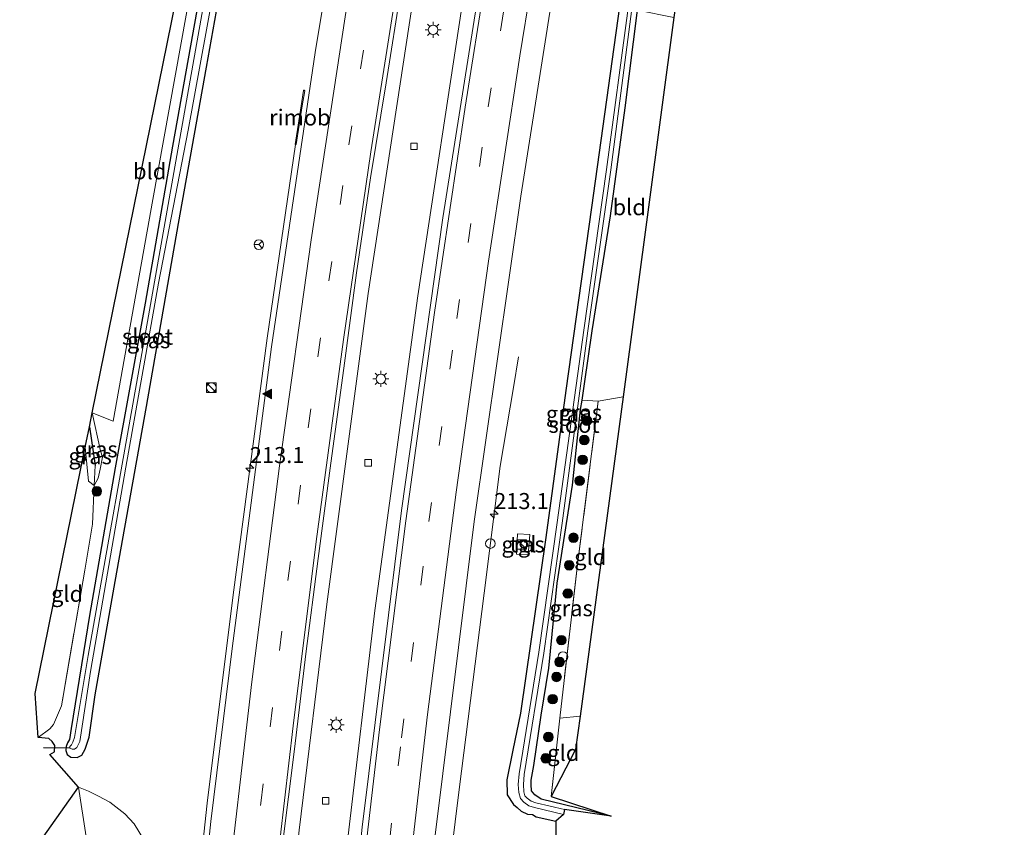
# Model space of a CAD drawing. Units: metres. Extents: x 196858 to 197686, y 475000 to 481250.
# Drawn here: x 196917 to 197071, y 475590 to 475716 of the extents above; entities that cross this region are included whole.
import ezdxf
from ezdxf.enums import TextEntityAlignment as Align

# ---------------------------------------------------------------- set-up
doc = ezdxf.new("R2010")
doc.units = ezdxf.units.M
doc.linetypes.add('IE-TERREINAFSCHEIDING', pattern=[10, 8, -2])
doc.linetypes.add('VW-3-9_STREEP', pattern=[12, 3, -9])
doc.layers.get('0').update_dxf_attribs({"lineweight": 25})
for name, color, linetype, lineweight in [('B-ME-AL-OVERIG-S-B1', 7, 'Continuous', 18), ('B-ME-AM-KILOMETR-S-B1', 7, 'Continuous', 18), ('B-ME-BV-GELEIDECONSTRAUCTIE_GELEIDERAIL_OVERSTAPCONSTRUCTIE-S-B1', 213, 'BV-ANTIVERBLINDINGSSCHERM', 18), ('B-ME-BV-GELEIDECONSTRUCTIE-GELEIDERAIL-L-B1', 213, 'BV-GELEIDERAIL', 18), ('B-ME-BV-GELEIDECONSTRUCTIE-RIMOB-GV-B6', 213, 'BV-A1', 18), ('B-ME-GR-BOMENSTRUIKEN-GV-B6', 93, 'Continuous', 18), ('B-ME-GR-BOOM-S-B1', 93, 'Continuous', 18), ('B-ME-GW-INSTEEKWATERGANG-L-B1', 10, 'Continuous', 25), ('B-ME-GW-TEENLIJN-L-B1', 93, 'Continuous', 18), ('B-ME-GW-WATERGANG-GREPPEL-L-B1', 10, 'Continuous', 25), ('B-ME-IE-GRASLAND-GV-B6', 93, 'Continuous', 18), ('B-ME-IE-GRONDWERKLIJN-GROND_INGERICHT-GV-B6', 253, 'Continuous', 18), ('B-ME-IE-HULPGEOMETRIE-L-B1', 53, 'Continuous', 18), ('B-ME-IE-INRICHTINGSELEMENT-S-B1', 253, 'Continuous', 18), ('B-ME-IE-MEUBILAIR_WEGMEUBILAIR-LICHTMAST-S-B1', 8, 'Continuous', 18), ('B-ME-IE-TERREINAFSCHEIDING-RASTERHEKWERK-L-B1', 8, 'IE-TERREINAFSCHEIDING', 18), ('B-ME-KG-KADASTRAAL-OPNAMEDTMGRENS-L-B1', 10, 'Continuous', 25), ('B-ME-KW-DUIKER-L-B1', 10, 'Continuous', 25), ('B-ME-OG-WATER-GV-B6', 153, 'Continuous', 18), ('B-ME-VH-VERH_SOORT-BITUMEN-GV-B6', 8, 'IE-TERREINAFSCHEIDING-NATUURLIJK-HOUTWAL', 18), ('B-ME-VH-VERH_SOORT-TEGELS-GV-B6', 8, 'Continuous', 18), ('B-ME-VV-KOLK-S-B1', 8, 'Continuous', 18), ('B-ME-VW-MARKERING-39STREEP-015-L-B1', 255, 'VW-3-9_STREEP', 18), ('B-ME-VW-MARKERING-STREEP-015-L-B1', 7, 'Continuous', 18), ('B-ME-VW-MARKERING-VLAKMARK-S-B1', 7, 'Continuous', 18), ('B-ME-VW-MEUBILAIR_WEGMEUBILAIR-RONA-S-B1', 8, 'Continuous', 18)]:
    doc.layers.add(name, color=color, linetype=linetype, lineweight=lineweight)
doc.styles.add('NLCS-ISO', font='NLCS-ISO.TTF')
doc.linetypes.add('BV-A1', pattern='A,0.5,[19,NLCS.SHX,S=1,R=0,X=0.5,Y=0],-1,[19,NLCS.SHX,S=1,R=0,X=0.5,Y=0],-1,0.5', length=3)
doc.linetypes.add('BV-ANTIVERBLINDINGSSCHERM', pattern='A,2,-1,[22,NLCS.SHX,S=1,R=0,X=0,Y=0],-1', length=4)
doc.linetypes.add('BV-GELEIDERAIL', pattern='A,10,-3,[108,NLCS.SHX,S=1,R=0,X=0,Y=0],-3', length=16)
doc.linetypes.add('IE-TERREINAFSCHEIDING-NATUURLIJK-HOUTWAL', pattern='A,7,-1.5,[67,NLCS.SHX,S=0.75,R=45,X=0,Y=0],-1.5,7,-1.5,[70,NLCS.SHX,S=0.75,R=0,X=0,Y=0],-1.5', length=20)

# ---------------------------------------------------------------- blocks, each defined once
blk = doc.blocks.new('kast')
blk.add_line((-0.75, -0.75), (0.75, 0.75))
blk.add_lwpolyline([(-0.75, 0.75), (0.75, 0.75), (0.75, -0.75), (-0.75, -0.75)], close=True)
blk = doc.blocks.new('dtb')
blk.add_circle((0, 0), 0.75)
blk = doc.blocks.new('wegwijzer')
for q in [(-0.53, -0.53), (0, 0.75), (0.53, -0.53)]:
    blk.add_line((0, 0), q)
blk.add_circle((0, 0), 0.75)
blk = doc.blocks.new('boom')
blk.add_hatch(color=256).paths.add_polyline_path([(-0.75, 0, 1), (0.75, 0, 1)])
blk.add_circle((0, 0), 0.75)
blk = doc.blocks.new('hecto')
for p, q in [((0, 0.625), (-0.625, 0)), ((0, -0.625), (0, 0.625)), ((-0.625, 0), (0.625, 0)), ((0.625, 0), (0, -0.625))]:
    blk.add_line(p, q)
blk = doc.blocks.new('kolk')
blk.add_lwpolyline([(-0.5, -0.5), (0.5, -0.5), (0.5, 0.5), (-0.5, 0.5)], close=True)
blk = doc.blocks.new('verfsymbol')
for color in [252, 253]:
    blk.add_hatch(color=color).paths.add_polyline_path([(0.75, -0.625), (0, 0.75), (-0.75, -0.625)])
blk.add_lwpolyline([(0.75, -0.625), (0, 0.75), (-0.75, -0.625)], close=True)
blk = doc.blocks.new('lantaarnpaal')
for p, q in [((-0.75, 0), (-1.25, 0)), ((-0.88, 0.88), (-0.53, 0.53)), ((0, 0.75), (0, 1.25)), ((0.53, 0.53), (0.88, 0.88)), ((0.75, 0), (1.25, 0)), ((-0.53, -0.53), (-0.88, -0.88)), ((0, -0.75), (0, -1.25)), ((0.53, -0.53), (0.88, -0.88))]:
    blk.add_line(p, q)
blk.add_circle((0, 0), 0.75)

msp = doc.modelspace()

# ---------------------------------------------------------------- linework, layer by layer
at = {"layer": 'B-ME-BV-GELEIDECONSTRUCTIE-GELEIDERAIL-L-B1'}
for points in [[(196979.139, 475724.364, 5.661), (196978.723, 475721.922, 5.661), (196971.302, 475673.127, 5.686), (196964.825, 475624.645, 5.713), (196960.505, 475589.376, 5.728), (196955.516, 475543.537, 5.749), (196951.243, 475497.15, 5.684), (196947.67, 475450.711, 5.654), (196944.766, 475401.826, 5.672), (196942.57, 475353.612, 5.692), (196942.191, 475339.9, 5.692)], [(196986.728, 475722.808, 5.736), (196986.291, 475720.252, 5.737), (196979.044, 475672.774, 5.758), (196972.343, 475623.64, 5.687), (196968.001, 475587.255, 5.717), (196963.096, 475541.696, 5.69), (196958.982, 475495.686, 5.771), (196955.461, 475450.211, 5.776), (196952.552, 475401.337, 5.773), (196950.295, 475352.029, 5.731), (196949.957, 475339.025, 5.751)], [(196937.986, 475527.2206, 5.7367), (196940.002, 475539.977, 5.797), (196941.5056, 475550.0659, 6.1261), (196946.146, 475593.5913, 6.1041), (196950.2233, 475626.094, 6.1376), (196955.5177, 475666.1405, 6.1745), (196959.9682, 475696.3684, 6.1686)], [(196971.0857, 475462.2825, 5.5618), (196975.5719, 475508.9794, 5.5515), (196978.1256, 475537.3775, 5.6077), (196980.6736, 475556.2506, 5.5146), (196983.0363, 475575.9782, 5.4732), (196985.5104, 475595.7578, 5.4427), (196989.4042, 475626.3435, 5.4662), (196991.925, 475646.1644, 5.398), (196993.9752, 475658.4795, 4.9639), (196994.757, 475663.2235, 4.9918)]]:
    msp.add_polyline3d(points, dxfattribs=at)
at = {"layer": 'B-ME-BV-GELEIDECONSTRUCTIE-RIMOB-GV-B6'}
msp.add_polyline3d([(196959.9682, 475696.3684, 6.1686), (196959.8921, 475696.3788, 6.1735), (196960.9301, 475703.0789, 5.8598), (196961.2148, 475704.7803, 6.067), (196961.2598, 475704.8455, 6.0648), (196961.3123, 475704.8442, 6.0635), (196961.3759, 475704.8156, 6.0628), (196961.3971, 475704.7442, 6.0616), (196961.0145, 475702.429, 5.8188), (196960.0539, 475696.3567, 6.163), (196959.9682, 475696.3684, 6.1686)], dxfattribs=at)
at = {"layer": 'B-ME-GR-BOMENSTRUIKEN-GV-B6'}
msp.add_polyline3d([(196928.348, 475581.279, 11.023), (196925.486, 475582.295, 11.041), (196920.452, 475582.723, 10.957), (196916.896, 475583.156, 10.912), (196926.088, 475596.082, 4.84), (196928.348, 475581.279, 11.023)], dxfattribs=at)
at = {"layer": 'B-ME-GW-INSTEEKWATERGANG-L-B1'}
for points in [[(196946.971, 475730.958, 4.081), (196940.762, 475696.094, 4.099), (196936.472, 475671.62, 4.129), (196931.802, 475645.907, 4.255), (196927.773, 475622.905, 4.282), (196924.911, 475605.246, 4.312), (196924.663, 475603.52, 4.312), (196924.364, 475602.992, 4.312), (196924.159, 475602.446, 4.312), (196924.097, 475601.823, 4.393), (196924.329, 475601.188, 4.486), (196924.873, 475600.789, 4.558), (196925.86, 475600.715, 4.651), (196926.612, 475601.086, 4.729), (196927.097, 475602.05, 4.657), (196927.738, 475603.884, 4.615), (196928.692, 475610.488, 4.564), (196931.812, 475628.17, 4.597), (196936.67, 475655.507, 4.558), (196941.668, 475684.064, 4.54), (196946.046, 475708.449, 4.492), (196949.947, 475730.347, 4.42)], [(197010.534, 475717.928, 4.36), (197006.16, 475686.556, 4.36), (197002.161, 475658.018, 4.414), (196999.026, 475635.041, 4.45), (196995.056, 475607.663, 4.627), (196993.898, 475601.87, 4.549), (196992.941, 475597.228, 4.474), (196993.022, 475594.925, 4.474), (196994.012, 475593.394, 4.474), (196994.548, 475592.926, 4.474), (196995.174, 475592.339, 4.474), (196996.192, 475591.898, 4.474), (196996.954, 475591.809, 4.474), (196997.541, 475591.465, 4.474), (197000.572, 475590.789, 4.474)], [(197009.241, 475591.578, 4.099), (196998.303, 475594.199, 4.126), (196997.307, 475594.925, 4.126), (196996.815, 475595.522, 4.126), (196996.72, 475596.537, 4.126), (196996.771, 475597.191, 4.126), (196997.138, 475599.481, 4.18), (196998.314, 475607.326, 4.156), (196999.482, 475614.691, 4.132), (197000.816, 475627.946, 4.129), (197003.196, 475643.247, 4.084), (197004.425, 475655.009, 4.063), (197004.686, 475656.464, 4.015), (197005.097, 475659.034, 3.877), (197006.246, 475667.313, 3.967), (197009.12, 475685.232, 4.048), (197011.427, 475702.082, 4.156), (197013.322, 475717.356, 4.087)]]:
    msp.add_polyline3d(points, dxfattribs=at)
at = {"layer": 'B-ME-GW-TEENLIJN-L-B1'}
msp.add_polyline3d([(196937.749, 475580.382, 5.131), (196937.931, 475582.692, 5.131), (196937.424, 475585.62, 5.131), (196936.214, 475587.966, 5.131), (196934.784, 475590.361, 5.131), (196933.333, 475591.943, 5.131), (196930.987, 475593.782, 5.131), (196929.22, 475594.703, 5.113), (196927.642, 475595.498, 4.969), (196926.088, 475596.082, 4.84)], dxfattribs=at)
at = {"layer": 'B-ME-GW-WATERGANG-GREPPEL-L-B1'}
msp.add_line((196927.785, 475652.347, 3.853), (196928.657, 475646.274, 3.805), dxfattribs=at)
at = {"layer": 'B-ME-IE-GRASLAND-GV-B6'}
for points in [[(196936.214, 475587.966, 5.131), (196934.784, 475590.361, 5.131), (196933.333, 475591.943, 5.131), (196930.987, 475593.782, 5.131), (196929.22, 475594.703, 5.113), (196927.642, 475595.498, 4.969), (196926.088, 475596.082, 4.84), (196921.612, 475601.197, 4.516), (196922.306, 475601.586, 4.468), (196922.363, 475602.577, 4.459), (196921.946, 475603.219, 4.459), (196921.435, 475603.697, 4.411), (196919.764, 475603.839, 4.336), (196921.578, 475605.214, 4.408), (196922.15, 475605.893, 4.426), (196923.434, 475608.804, 4.45), (196927.049, 475629.935, 4.309), (196928.277, 475637.111, 4.321), (196928.543, 475643.145, 4.327), (196929.169, 475644.31, 4.291), (196929.44, 475645.704, 4.285), (196929.834, 475647.59, 4.318), (196929.515, 475648.597, 4.324), (196928.22, 475654.49, 4.306), (196931.497, 475653.226, 4.213), (196937.663, 475687.779, 4.12), (196945.515, 475731.256, 4.099)], [(196946.971, 475730.958, 4.081), (196940.762, 475696.094, 4.099), (196936.472, 475671.62, 4.129), (196931.802, 475645.907, 4.255), (196927.773, 475622.905, 4.282), (196924.911, 475605.246, 4.312), (196924.663, 475603.52, 4.312), (196924.364, 475602.992, 4.312), (196924.159, 475602.446, 4.312), (196924.097, 475601.823, 4.393), (196924.329, 475601.188, 4.486), (196924.873, 475600.789, 4.558), (196925.86, 475600.715, 4.651), (196926.612, 475601.086, 4.729), (196927.097, 475602.05, 4.657), (196927.738, 475603.884, 4.615), (196928.692, 475610.488, 4.564), (196931.812, 475628.17, 4.597), (196936.67, 475655.507, 4.558), (196941.668, 475684.064, 4.54), (196946.046, 475708.449, 4.492), (196949.947, 475730.347, 4.42)], [(196949.947, 475730.347, 4.42), (196946.046, 475708.449, 4.492), (196941.668, 475684.064, 4.54), (196936.67, 475655.507, 4.558), (196931.812, 475628.17, 4.597), (196928.692, 475610.488, 4.564), (196927.738, 475603.884, 4.615), (196927.097, 475602.05, 4.657), (196926.612, 475601.086, 4.729), (196925.86, 475600.715, 4.651), (196924.873, 475600.789, 4.558), (196924.329, 475601.188, 4.486), (196924.097, 475601.823, 4.393), (196924.159, 475602.446, 4.312), (196924.364, 475602.992, 4.312), (196924.663, 475603.52, 4.312), (196924.911, 475605.246, 4.312), (196927.773, 475622.905, 4.282), (196931.802, 475645.907, 4.255), (196936.472, 475671.62, 4.129), (196940.762, 475696.094, 4.099), (196946.971, 475730.958, 4.081)], [(196947.85, 475730.75, 3.694), (196943.103, 475704.052, 3.649), (196935.969, 475663.752, 3.652), (196927.568, 475616.628, 3.652), (196925.428, 475603.861, 3.652), (196925.206, 475603.125, 3.652), (196924.979, 475602.692, 3.652), (196924.717, 475602.456, 3.652), (196924.7, 475602.308, 3.652), (196924.726, 475602.17, 3.652), (196925.073, 475602.045, 3.652), (196925.448, 475602.041, 3.652), (196925.806, 475602.286, 3.652), (196926.263, 475603.217, 3.652), (196927.947, 475614.123, 3.652), (196933.484, 475646.015, 3.652), (196938.567, 475674.728, 3.652), (196943.214, 475698.621, 3.61), (196949.014, 475730.539, 3.61)], [(196965.755, 475727.107, 5.485), (196963.044, 475710.739, 5.49), (196956.214, 475664.784, 5.452), (196950.047, 475617.736, 5.412), (196946.713, 475590.716, 5.413), (196941.778, 475544.132, 5.419)], [(196957.94, 475587.13, 5.299), (196959.785, 475602.016, 5.3), (196961.581, 475616.91, 5.302), (196963.508, 475631.797, 5.295), (196965.496, 475646.665, 5.274), (196967.484, 475661.482, 5.271), (196969.478, 475676.356, 5.285), (196971.666, 475691.178, 5.248), (196974.095, 475705.981, 5.225), (196976.441, 475720.812, 5.219), (196977.0767, 475724.7868, 5.2147), (196988.862, 475722.371, 5.236), (196982.976, 475684.942, 5.214), (196976.493, 475639.246, 5.18), (196970.365, 475589.872, 5.208), (196965.046, 475540.073, 5.259)], [(196981.707, 475588.216, 4.977), (196987.857, 475637.557, 4.955), (196995.108, 475688.299, 4.938), (197000.138, 475720.059, 4.934), (197010.534, 475717.928, 4.36)], [(197000.572, 475590.789, 4.474), (196997.541, 475591.465, 4.474), (196996.954, 475591.809, 4.474), (196996.192, 475591.898, 4.474), (196995.174, 475592.339, 4.474), (196994.548, 475592.926, 4.474), (196994.012, 475593.394, 4.474), (196993.022, 475594.925, 4.474), (196992.941, 475597.228, 4.474), (196993.898, 475601.87, 4.549), (196995.056, 475607.663, 4.627), (196999.026, 475635.041, 4.45), (197002.161, 475658.018, 4.414), (197006.16, 475686.556, 4.36), (197010.534, 475717.928, 4.36)], [(197010.534, 475717.928, 4.36), (197006.16, 475686.556, 4.36), (197002.161, 475658.018, 4.414), (196999.026, 475635.041, 4.45), (196995.056, 475607.663, 4.627), (196993.898, 475601.87, 4.549), (196992.941, 475597.228, 4.474), (196993.022, 475594.925, 4.474), (196994.012, 475593.394, 4.474), (196994.548, 475592.926, 4.474), (196995.174, 475592.339, 4.474), (196996.192, 475591.898, 4.474), (196996.954, 475591.809, 4.474), (196997.541, 475591.465, 4.474), (197000.572, 475590.789, 4.474), (197000.594, 475584.188, 4.621)], [(197011.908, 475717.646, 3.517), (197008.516, 475692.493, 3.517), (197004.943, 475667.407, 3.595), (197000.804, 475637.412, 3.595), (196997.962, 475617.147, 3.595), (196994.859, 475598.163, 3.637), (196994.74, 475596.504, 3.637), (196994.826, 475595.26, 3.637), (196995.054, 475594.316, 3.637), (196995.601, 475593.777, 3.637), (196996.388, 475593.203, 3.637), (196997.24, 475592.913, 3.637), (197001.769, 475591.834, 3.637), (197000.572, 475590.789, 4.474)], [(197009.241, 475591.578, 4.099), (197001.935, 475592.606, 3.636), (196997.459, 475593.673, 3.636), (196996.756, 475593.912, 3.636), (196996.114, 475594.381, 3.636), (196995.769, 475594.721, 3.636), (196995.609, 475595.381, 3.636), (196995.532, 475596.503, 3.636), (196995.644, 475598.071, 3.636), (196998.743, 475617.028, 3.594), (197001.586, 475637.303, 3.594), (197005.593, 475667.316, 3.592), (197009.2, 475692.402, 3.514), (197012.439, 475717.537, 3.517)], [(197013.322, 475717.356, 4.087), (197011.427, 475702.082, 4.156), (197009.12, 475685.232, 4.048), (197006.246, 475667.313, 3.967), (197005.097, 475659.034, 3.877), (197004.686, 475656.464, 4.015), (197004.425, 475655.009, 4.063), (197003.196, 475643.247, 4.084), (197000.816, 475627.946, 4.129), (196999.482, 475614.691, 4.132), (196998.314, 475607.326, 4.156), (196997.138, 475599.481, 4.18), (196996.771, 475597.191, 4.126), (196996.72, 475596.537, 4.126), (196996.815, 475595.522, 4.126), (196997.307, 475594.925, 4.126), (196998.303, 475594.199, 4.126), (197009.241, 475591.578, 4.099)], [(197009.241, 475591.578, 4.099), (196998.303, 475594.199, 4.126), (196997.307, 475594.925, 4.126), (196996.815, 475595.522, 4.126), (196996.72, 475596.537, 4.126), (196996.771, 475597.191, 4.126), (196997.138, 475599.481, 4.18), (196998.314, 475607.326, 4.156), (196999.482, 475614.691, 4.132), (197000.816, 475627.946, 4.129), (197003.196, 475643.247, 4.084), (197004.425, 475655.009, 4.063), (197004.686, 475656.464, 4.015), (197007.221, 475656.303, 4.081), (197004.025, 475631.256, 4.078), (197001.204, 475606.866, 4.216), (196999.862, 475594.658, 4.084), (197009.241, 475591.578, 4.099)], [(196927.785, 475652.347, 3.853), (196928.22, 475654.49, 4.306), (196929.515, 475648.597, 4.324), (196929.834, 475647.59, 4.318), (196929.44, 475645.704, 4.285), (196929.169, 475644.31, 4.291), (196928.543, 475643.145, 4.327), (196928.657, 475646.274, 3.805), (196927.785, 475652.347, 3.853)], [(196927.131, 475649.129, 4.405), (196927.785, 475652.347, 3.853), (196928.657, 475646.274, 3.805), (196928.543, 475643.145, 4.327), (196927.634, 475643.867, 4.357), (196927.131, 475649.129, 4.405)], [(196996.521, 475635.536, 4.514), (196994.633, 475635.633, 4.5), (196994.446, 475632.456, 4.566), (196996.297, 475632.325, 4.533), (196996.521, 475635.536, 4.514)], [(196928.348, 475581.279, 11.023), (196926.088, 475596.082, 4.84), (196927.642, 475595.498, 4.969), (196929.22, 475594.703, 5.113), (196930.987, 475593.782, 5.131), (196933.333, 475591.943, 5.131), (196934.784, 475590.361, 5.131), (196936.214, 475587.966, 5.131), (196937.424, 475585.62, 5.131), (196937.931, 475582.692, 5.131), (196937.749, 475580.382, 5.131), (196928.348, 475581.279, 11.023)]]:
    msp.add_polyline3d(points, dxfattribs=at)
at = {"layer": 'B-ME-IE-GRONDWERKLIJN-GROND_INGERICHT-GV-B6'}
for points in [[(196928.22, 475654.49, 4.306), (196943.885, 475731.59, 4.063), (196945.515, 475731.256, 4.099), (196937.663, 475687.779, 4.12), (196931.497, 475653.226, 4.213), (196928.22, 475654.49, 4.306)], [(197019.041, 475716.184, 4.279), (197011.082, 475657.003, 4.234), (197007.221, 475656.303, 4.081), (197004.686, 475656.464, 4.015), (197005.097, 475659.034, 3.877), (197006.246, 475667.313, 3.967), (197009.12, 475685.232, 4.048), (197011.427, 475702.082, 4.156), (197013.322, 475717.356, 4.087), (197019.041, 475716.184, 4.279)], [(197011.082, 475657.003, 4.234), (197004.38, 475607.169, 4.21), (197001.204, 475606.866, 4.216), (197004.025, 475631.256, 4.078), (197007.221, 475656.303, 4.081), (197011.082, 475657.003, 4.234)], [(196919.764, 475603.839, 4.336), (196919.331, 475610.737, 4.117), (196927.131, 475649.129, 4.405), (196927.634, 475643.867, 4.357), (196928.543, 475643.145, 4.327), (196928.277, 475637.111, 4.321), (196927.049, 475629.935, 4.309), (196923.434, 475608.804, 4.45), (196922.15, 475605.893, 4.426), (196921.578, 475605.214, 4.408), (196919.764, 475603.839, 4.336)], [(197004.38, 475607.169, 4.21), (197003.682, 475601.976, 4.249), (196999.862, 475594.658, 4.084), (197001.204, 475606.866, 4.216), (197004.38, 475607.169, 4.21)]]:
    msp.add_polyline3d(points, dxfattribs=at)
at = {"layer": 'B-ME-IE-HULPGEOMETRIE-L-B1'}
msp.add_line((196928.657, 475646.274, 3.805), (196928.543, 475643.145, 4.327), dxfattribs=at)
at = {"layer": 'B-ME-IE-TERREINAFSCHEIDING-RASTERHEKWERK-L-B1'}
msp.add_line((197001.204, 475606.866, 4.216), (197004.38, 475607.169, 4.21), dxfattribs=at)
for points in [[(197011.082, 475657.003, 4.234), (197007.221, 475656.303, 4.081), (197004.025, 475631.256, 4.078), (197001.204, 475606.866, 4.216), (196999.862, 475594.658, 4.084)], [(196927.131, 475649.129, 4.405), (196927.634, 475643.867, 4.357), (196928.543, 475643.145, 4.327), (196929.169, 475644.31, 4.291), (196929.44, 475645.704, 4.285), (196929.834, 475647.59, 4.318), (196929.515, 475648.597, 4.324), (196928.22, 475654.49, 4.306)], [(196928.543, 475643.145, 4.327), (196928.277, 475637.111, 4.321), (196927.049, 475629.935, 4.309), (196923.434, 475608.804, 4.45), (196922.15, 475605.893, 4.426), (196921.578, 475605.214, 4.408)]]:
    msp.add_polyline3d(points, dxfattribs=at)
at = {"layer": 'B-ME-KG-KADASTRAAL-OPNAMEDTMGRENS-L-B1'}
for points in [[(197064.946, 475948.089, 4.085), (197066.55, 475932.87, 4.106), (197068.384, 475916.391, 4.097), (197070.61, 475899.219, 4.148), (197069.456, 475897.548, 4.145), (197042.001, 475857.768, 4.219), (197026.787, 475771.546, 4.225), (197019.041, 475716.184, 4.279), (197011.082, 475657.003, 4.234), (197004.38, 475607.169, 4.21), (197003.682, 475601.976, 4.249), (196999.862, 475594.658, 4.084), (197009.241, 475591.578, 4.099), (197001.935, 475592.606, 3.636), (197001.769, 475591.834, 3.637), (197000.572, 475590.789, 4.474), (197000.594, 475584.188, 4.621)], [(197064.946, 475948.089, 4.085), (197066.55, 475932.87, 4.106), (197068.384, 475916.391, 4.097), (197070.61, 475899.219, 4.148), (197069.456, 475897.548, 4.145), (197042.001, 475857.768, 4.219), (197026.787, 475771.546, 4.225), (197019.041, 475716.184, 4.279), (197011.082, 475657.003, 4.234), (197004.38, 475607.169, 4.21), (197003.682, 475601.976, 4.249), (196999.862, 475594.658, 4.084), (197009.241, 475591.578, 4.099), (197001.935, 475592.606, 3.636), (197001.769, 475591.834, 3.637), (197000.572, 475590.789, 4.474), (197000.594, 475584.188, 4.621)], [(197064.946, 475948.089, 4.085), (197066.55, 475932.87, 4.106), (197068.384, 475916.391, 4.097), (197070.61, 475899.219, 4.148), (197069.456, 475897.548, 4.145), (197042.001, 475857.768, 4.219), (197026.787, 475771.546, 4.225), (197019.041, 475716.184, 4.279), (197011.082, 475657.003, 4.234), (197004.38, 475607.169, 4.21), (197003.682, 475601.976, 4.249), (196999.862, 475594.658, 4.084), (197009.241, 475591.578, 4.099), (197001.935, 475592.606, 3.636), (197001.769, 475591.834, 3.637), (197000.572, 475590.789, 4.474), (197000.594, 475584.188, 4.621)], [(197064.946, 475948.089, 4.085), (197066.55, 475932.87, 4.106), (197068.384, 475916.391, 4.097), (197070.61, 475899.219, 4.148), (197069.456, 475897.548, 4.145), (197042.001, 475857.768, 4.219), (197026.787, 475771.546, 4.225), (197019.041, 475716.184, 4.279), (197011.082, 475657.003, 4.234), (197004.38, 475607.169, 4.21), (197003.682, 475601.976, 4.249), (196999.862, 475594.658, 4.084), (197009.241, 475591.578, 4.099), (197001.935, 475592.606, 3.636), (197001.769, 475591.834, 3.637), (197000.572, 475590.789, 4.474), (197000.594, 475584.188, 4.621)], [(197064.946, 475948.089, 4.085), (197066.55, 475932.87, 4.106), (197068.384, 475916.391, 4.097), (197070.61, 475899.219, 4.148), (197069.456, 475897.548, 4.145), (197042.001, 475857.768, 4.219), (197026.787, 475771.546, 4.225), (197019.041, 475716.184, 4.279), (197011.082, 475657.003, 4.234), (197004.38, 475607.169, 4.21), (197003.682, 475601.976, 4.249), (196999.862, 475594.658, 4.084), (197009.241, 475591.578, 4.099), (197001.935, 475592.606, 3.636), (197001.769, 475591.834, 3.637), (197000.572, 475590.789, 4.474), (197000.594, 475584.188, 4.621)], [(197064.946, 475948.089, 4.085), (197066.55, 475932.87, 4.106), (197068.384, 475916.391, 4.097), (197070.61, 475899.219, 4.148), (197069.456, 475897.548, 4.145), (197042.001, 475857.768, 4.219), (197026.787, 475771.546, 4.225), (197019.041, 475716.184, 4.279), (197011.082, 475657.003, 4.234), (197004.38, 475607.169, 4.21), (197003.682, 475601.976, 4.249), (196999.862, 475594.658, 4.084), (197009.241, 475591.578, 4.099), (197001.935, 475592.606, 3.636), (197001.769, 475591.834, 3.637), (197000.572, 475590.789, 4.474), (197000.594, 475584.188, 4.621)], [(197064.946, 475948.089, 4.085), (197066.55, 475932.87, 4.106), (197068.384, 475916.391, 4.097), (197070.61, 475899.219, 4.148), (197069.456, 475897.548, 4.145), (197042.001, 475857.768, 4.219), (197026.787, 475771.546, 4.225), (197019.041, 475716.184, 4.279), (197011.082, 475657.003, 4.234), (197004.38, 475607.169, 4.21), (197003.682, 475601.976, 4.249), (196999.862, 475594.658, 4.084), (197009.241, 475591.578, 4.099), (197001.935, 475592.606, 3.636), (197001.769, 475591.834, 3.637), (197000.572, 475590.789, 4.474), (197000.594, 475584.188, 4.621)], [(196916.896, 475583.156, 10.912), (196926.088, 475596.082, 4.84), (196921.612, 475601.197, 4.516), (196922.306, 475601.586, 4.468), (196922.363, 475602.577, 4.459), (196921.946, 475603.219, 4.459), (196921.435, 475603.697, 4.411), (196919.764, 475603.839, 4.336), (196919.331, 475610.737, 4.117), (196927.131, 475649.129, 4.405), (196927.785, 475652.347, 3.853), (196928.22, 475654.49, 4.306), (196943.885, 475731.59, 4.063), (196956.275, 475802.395, 4.451), (196964.919, 475848.94, 4.829), (196971.787, 475884.634, 5.039), (196977.876, 475916.304, 5.072), (196981.166, 475931.798, 4.675), (196983.0906, 475934.7204, 4.531), (196983.562, 475935.436, 4.581), (196984.05, 475936.794, 4.67)], [(196916.896, 475583.156, 10.912), (196926.088, 475596.082, 4.84), (196921.612, 475601.197, 4.516), (196922.306, 475601.586, 4.468), (196922.363, 475602.577, 4.459), (196921.946, 475603.219, 4.459), (196921.435, 475603.697, 4.411), (196919.764, 475603.839, 4.336), (196919.331, 475610.737, 4.117), (196927.131, 475649.129, 4.405), (196927.785, 475652.347, 3.853), (196928.22, 475654.49, 4.306), (196943.885, 475731.59, 4.063), (196956.275, 475802.395, 4.451), (196964.919, 475848.94, 4.829), (196971.787, 475884.634, 5.039), (196977.876, 475916.304, 5.072), (196981.166, 475931.798, 4.675), (196983.0906, 475934.7204, 4.531), (196983.562, 475935.436, 4.581), (196984.05, 475936.794, 4.67)], [(196916.896, 475583.156, 10.912), (196926.088, 475596.082, 4.84), (196921.612, 475601.197, 4.516), (196922.306, 475601.586, 4.468), (196922.363, 475602.577, 4.459), (196921.946, 475603.219, 4.459), (196921.435, 475603.697, 4.411), (196919.764, 475603.839, 4.336), (196919.331, 475610.737, 4.117), (196927.131, 475649.129, 4.405), (196927.785, 475652.347, 3.853), (196928.22, 475654.49, 4.306), (196943.885, 475731.59, 4.063), (196956.275, 475802.395, 4.451), (196964.919, 475848.94, 4.829), (196971.787, 475884.634, 5.039), (196977.876, 475916.304, 5.072), (196981.166, 475931.798, 4.675), (196983.0906, 475934.7204, 4.531), (196983.562, 475935.436, 4.581), (196984.05, 475936.794, 4.67)], [(196916.896, 475583.156, 10.912), (196926.088, 475596.082, 4.84), (196921.612, 475601.197, 4.516), (196922.306, 475601.586, 4.468), (196922.363, 475602.577, 4.459), (196921.946, 475603.219, 4.459), (196921.435, 475603.697, 4.411), (196919.764, 475603.839, 4.336), (196919.331, 475610.737, 4.117), (196927.131, 475649.129, 4.405), (196927.785, 475652.347, 3.853), (196928.22, 475654.49, 4.306), (196943.885, 475731.59, 4.063), (196956.275, 475802.395, 4.451), (196964.919, 475848.94, 4.829), (196971.787, 475884.634, 5.039), (196977.876, 475916.304, 5.072), (196981.166, 475931.798, 4.675), (196983.0906, 475934.7204, 4.531), (196983.562, 475935.436, 4.581), (196984.05, 475936.794, 4.67)], [(196916.896, 475583.156, 10.912), (196926.088, 475596.082, 4.84), (196921.612, 475601.197, 4.516), (196922.306, 475601.586, 4.468), (196922.363, 475602.577, 4.459), (196921.946, 475603.219, 4.459), (196921.435, 475603.697, 4.411), (196919.764, 475603.839, 4.336), (196919.331, 475610.737, 4.117), (196927.131, 475649.129, 4.405), (196927.785, 475652.347, 3.853), (196928.22, 475654.49, 4.306), (196943.885, 475731.59, 4.063), (196956.275, 475802.395, 4.451), (196964.919, 475848.94, 4.829), (196971.787, 475884.634, 5.039), (196977.876, 475916.304, 5.072), (196981.166, 475931.798, 4.675), (196983.0906, 475934.7204, 4.531), (196983.562, 475935.436, 4.581), (196984.05, 475936.794, 4.67)], [(196916.896, 475583.156, 10.912), (196926.088, 475596.082, 4.84), (196921.612, 475601.197, 4.516), (196922.306, 475601.586, 4.468), (196922.363, 475602.577, 4.459), (196921.946, 475603.219, 4.459), (196921.435, 475603.697, 4.411), (196919.764, 475603.839, 4.336), (196919.331, 475610.737, 4.117), (196927.131, 475649.129, 4.405), (196927.785, 475652.347, 3.853), (196928.22, 475654.49, 4.306), (196943.885, 475731.59, 4.063), (196956.275, 475802.395, 4.451), (196964.919, 475848.94, 4.829), (196971.787, 475884.634, 5.039), (196977.876, 475916.304, 5.072), (196981.166, 475931.798, 4.675), (196983.0906, 475934.7204, 4.531), (196983.562, 475935.436, 4.581), (196984.05, 475936.794, 4.67)]]:
    msp.add_polyline3d(points, dxfattribs=at)
at = {"layer": 'B-ME-KW-DUIKER-L-B1'}
msp.add_line((196920.616, 475602.302, 3.865), (196924.736, 475602.238, 3.865), dxfattribs=at)
at = {"layer": 'B-ME-OG-WATER-GV-B6'}
for points in [[(196947.85, 475730.75, 3.694), (196949.014, 475730.539, 3.61), (196943.214, 475698.621, 3.61), (196938.567, 475674.728, 3.652), (196933.484, 475646.015, 3.652), (196927.947, 475614.123, 3.652), (196926.263, 475603.217, 3.652), (196925.806, 475602.286, 3.652), (196925.448, 475602.041, 3.652), (196925.073, 475602.045, 3.652), (196924.726, 475602.17, 3.652), (196924.7, 475602.308, 3.652), (196924.717, 475602.456, 3.652), (196924.979, 475602.692, 3.652), (196925.206, 475603.125, 3.652), (196925.428, 475603.861, 3.652), (196927.568, 475616.628, 3.652), (196935.969, 475663.752, 3.652), (196943.103, 475704.052, 3.649), (196947.85, 475730.75, 3.694)], [(197001.769, 475591.834, 3.637), (196997.24, 475592.913, 3.637), (196996.388, 475593.203, 3.637), (196995.601, 475593.777, 3.637), (196995.054, 475594.316, 3.637), (196994.826, 475595.26, 3.637), (196994.74, 475596.504, 3.637), (196994.859, 475598.163, 3.637), (196997.962, 475617.147, 3.595), (197000.804, 475637.412, 3.595), (197004.943, 475667.407, 3.595), (197008.516, 475692.493, 3.517), (197011.908, 475717.646, 3.517)], [(197012.439, 475717.537, 3.517), (197009.2, 475692.402, 3.514), (197005.593, 475667.316, 3.592), (197001.586, 475637.303, 3.594), (196998.743, 475617.028, 3.594), (196995.644, 475598.071, 3.636), (196995.532, 475596.503, 3.636), (196995.609, 475595.381, 3.636), (196995.769, 475594.721, 3.636), (196996.114, 475594.381, 3.636), (196996.756, 475593.912, 3.636), (196997.459, 475593.673, 3.636), (197001.935, 475592.606, 3.636), (197001.769, 475591.834, 3.637)]]:
    msp.add_polyline3d(points, dxfattribs=at)
at = {"layer": 'B-ME-VH-VERH_SOORT-BITUMEN-GV-B6'}
for points in [[(196941.778, 475544.132, 5.419), (196946.713, 475590.716, 5.413), (196950.047, 475617.736, 5.412), (196956.214, 475664.784, 5.452), (196963.044, 475710.739, 5.49), (196965.755, 475727.107, 5.485), (196977.0767, 475724.7868, 5.2147), (196976.441, 475720.812, 5.219), (196974.095, 475705.981, 5.225), (196971.666, 475691.178, 5.248), (196969.478, 475676.356, 5.285), (196967.484, 475661.482, 5.271), (196965.496, 475646.665, 5.274), (196963.508, 475631.797, 5.295), (196961.581, 475616.91, 5.302), (196959.785, 475602.016, 5.3), (196957.94, 475587.13, 5.299)], [(196960.541, 475490.31, 5.285), (196965.046, 475540.073, 5.259), (196970.365, 475589.872, 5.208), (196976.493, 475639.246, 5.18), (196982.976, 475684.942, 5.214), (196988.862, 475722.371, 5.236), (197000.138, 475720.059, 4.934), (196995.108, 475688.299, 4.938), (196987.857, 475637.557, 4.955), (196981.707, 475588.216, 4.977), (196976.476, 475539.061, 4.982), (196972.245, 475492.04, 5.007), (196967.982, 475435.359, 5.027), (196965.186, 475385.676, 5.045), (196965.189, 475385.646, 5.049), (196963.328, 475337.519, 5.089), (196952.02, 475338.793, 5.317), (196953.84, 475385.484, 5.292), (196956.633, 475435.508, 5.31), (196960.137, 475484.213, 5.284), (196960.541, 475490.31, 5.285)]]:
    msp.add_polyline3d(points, dxfattribs=at)
at = {"layer": 'B-ME-VH-VERH_SOORT-TEGELS-GV-B6'}
msp.add_polyline3d([(196996.521, 475635.536, 4.514), (196996.297, 475632.325, 4.533), (196994.446, 475632.456, 4.566), (196994.633, 475635.633, 4.5), (196996.521, 475635.536, 4.514)], dxfattribs=at)
at = {"layer": 'B-ME-VW-MARKERING-39STREEP-015-L-B1'}
for points in [[(196935.8397, 475340.6157, 5.3307), (196936.1814, 475351.1824, 5.3286), (196937.7303, 475388.7503, 5.3155), (196939.7006, 475425.297, 5.3014), (196941.9669, 475459.8225, 5.2801), (196944.3828, 475491.3298, 5.2876), (196947.2478, 475524.0042, 5.3032), (196950.5453, 475557.4418, 5.2721), (196954.524, 475593.6235, 5.2576), (196958.7667, 475628.3652, 5.2743), (196963.4393, 475663.2535, 5.2898), (196968.2598, 475696.3035, 5.293), (196972.7013, 475724.7588, 5.2915), (196972.8503, 475725.6529, 5.2915)], [(196956.3963, 475338.3, 5.2016), (196957.5492, 475370.0291, 5.192), (196958.7782, 475397.0009, 5.1896), (196960.6734, 475430.5472, 5.1997), (196962.9546, 475464.4704, 5.1913), (196965.5918, 475497.7659, 5.1803), (196968.7503, 475532.6228, 5.16), (196971.9028, 475563.663, 5.1602), (196976.4863, 475603.8019, 5.1419), (196980.7635, 475637.5315, 5.1156), (196985.1247, 475669.2327, 5.1221), (196990.048, 475702.2677, 5.1358), (196993.1353, 475721.4948, 5.1394)]]:
    msp.add_polyline3d(points, dxfattribs=at)
at = {"layer": 'B-ME-VW-MARKERING-STREEP-015-L-B1'}
for points in [[(196932.2588, 475341.0192, 5.4302), (196933.5077, 475374.7972, 5.4193), (196935.3524, 475412.3515, 5.4106), (196937.5103, 475447.6853, 5.3853), (196940.0984, 475482.9903, 5.3794), (196942.8284, 475515.2748, 5.3818), (196945.5548, 475544.1459, 5.3563), (196948.8156, 475575.3759, 5.3423), (196953.1368, 475612.5249, 5.3488), (196957.4703, 475646.2473, 5.3616), (196962.3955, 475681.5047, 5.3848), (196967.6895, 475716.3041, 5.3841), (196969.3392, 475726.3725, 5.3834)], [(196939.4393, 475340.2101, 5.244), (196939.9647, 475356.7075, 5.2409), (196941.5777, 475393.872, 5.2348), (196943.5568, 475429.6168, 5.2197), (196945.905, 475464.7379, 5.2115), (196948.8183, 475501.4221, 5.2162), (196952.0039, 475536.2764, 5.2103), (196955.5359, 475570.6952, 5.1799), (196959.5657, 475605.6634, 5.1833), (196963.175, 475634.4375, 5.1891), (196967.4624, 475665.9468, 5.2099), (196971.7351, 475695.2363, 5.1924), (196976.3793, 475724.9297, 5.1978)], [(196952.8535, 475338.6991, 5.2919), (196952.9665, 475342.9721, 5.2905), (196954.2894, 475377.9466, 5.2852), (196955.9852, 475411.904, 5.2909), (196957.7637, 475441.2495, 5.294), (196959.8869, 475471.3744, 5.2897), (196962.5851, 475504.6647, 5.2623), (196965.6414, 475537.5223, 5.2375), (196969.2073, 475571.9376, 5.2295), (196973.045, 475605.1156, 5.2126), (196977.1726, 475637.6542, 5.181), (196981.662, 475670.1452, 5.1912), (196986.4308, 475702.1919, 5.2287), (196989.639, 475722.2117, 5.2301)], [(196960.0222, 475337.8914, 5.104), (196961.2065, 475370.8709, 5.1048), (196963.0528, 475409.2262, 5.0995), (196964.9012, 475440.1707, 5.0951), (196967.5221, 475476.877, 5.099), (196970.195, 475508.7648, 5.0741), (196973.3142, 475542.2192, 5.0698), (196976.4987, 475572.4515, 5.0694), (196980.5633, 475607.4155, 5.0639), (196985.021, 475642.1301, 5.034), (196990.0886, 475678.1753, 5.0311), (196994.9535, 475710.2077, 5.0406), (196996.6707, 475720.7699, 5.0447)]]:
    msp.add_polyline3d(points, dxfattribs=at)

# ---------------------------------------------------------------- block references
at = {"layer": 'B-ME-AL-OVERIG-S-B1', "rotation": 90}
msp.add_blockref('dtb', (197001.705, 475616.457, 4.324), dxfattribs=at)
at = {"layer": 'B-ME-AM-KILOMETR-S-B1', "rotation": 90}
for p in [(196952.825, 475645.882, 6.61), (196990.967, 475638.71, 6.119)]:
    msp.add_blockref('hecto', p, dxfattribs=at)
at = {"layer": 'B-ME-BV-GELEIDECONSTRAUCTIE_GELEIDERAIL_OVERSTAPCONSTRUCTIE-S-B1', "rotation": 90}
msp.add_blockref('dtb', (196990.3846, 475634.1115, 5.5062), dxfattribs=at)
at = {"layer": 'B-ME-GR-BOOM-S-B1', "rotation": 90}
for p in [(197005.4475, 475653.2756, 4.2352), (197005.0325, 475650.2631, 4.1849), (197004.7931, 475647.1767, 4.1219), (197004.3032, 475643.905, 4.1505), (196928.939, 475642.262, 4.165), (197003.3565, 475635.0125, 4.1201), (197002.6833, 475630.725, 4.0985), (197002.4638, 475626.321, 4.2124), (197001.473, 475619.0348, 4.3711), (197001.1743, 475615.6351, 4.3252), (197000.7058, 475613.3051, 4.3031), (197000.0951, 475609.8312, 4.2761), (196999.4361, 475603.9216, 4.3967), (196999.0283, 475600.5867, 4.3714)]:
    msp.add_blockref('boom', p, dxfattribs=at)
at = {"layer": 'B-ME-IE-INRICHTINGSELEMENT-S-B1', "rotation": 90}
for name, p in [('kast', (196946.8102, 475658.4367, 5.3268)), ('dtb', (196946.8222, 475658.435, 5.3308)), ('kast', (196995.278, 475633.964, 5.819))]:
    msp.add_blockref(name, p, dxfattribs=at)
at = {"layer": 'B-ME-IE-MEUBILAIR_WEGMEUBILAIR-LICHTMAST-S-B1', "rotation": 90}
for p in [(196981.436, 475714.27, 4.942), (196973.275, 475659.799, 4.912), (196966.311, 475605.841, 4.932)]:
    msp.add_blockref('lantaarnpaal', p, dxfattribs=at)
at = {"layer": 'B-ME-VV-KOLK-S-B1', "rotation": 90}
for p in [(196978.456, 475696.077, 4.864), (196971.298, 475646.707, 4.849), (196964.644, 475593.962, 4.843)]:
    msp.add_blockref('kolk', p, dxfattribs=at)
at = {"layer": 'B-ME-VW-MARKERING-VLAKMARK-S-B1', "rotation": 90}
msp.add_blockref('verfsymbol', (196955.5727, 475657.4563, 5.4372), dxfattribs=at)
at = {"layer": 'B-ME-VW-MEUBILAIR_WEGMEUBILAIR-RONA-S-B1', "rotation": 90}
msp.add_blockref('wegwijzer', (196954.228, 475680.755, 9.763), dxfattribs=at)

# ---------------------------------------------------------------- texts
at = {"layer": 'B-ME-AM-KILOMETR-S-B1', "ltscale": 0.2, "style": 'NLCS-ISO'}
for p in [(196952.825, 475645.882, 6.61), (196990.967, 475638.71, 6.119)]:
    msp.add_text('213.1', height=2.5, dxfattribs=at).set_placement(p, align=Align.BOTTOM_LEFT)
at = {"layer": 'B-ME-BV-GELEIDECONSTRUCTIE-RIMOB-GV-B6', "ltscale": 0.2, "style": 'NLCS-ISO'}
msp.add_text('rimob', height=2.5, dxfattribs=at).set_placement((196960.637, 475700.594), align=Align.MIDDLE_CENTER)
at = {"layer": 'B-ME-IE-GRASLAND-GV-B6', "ltscale": 0.2, "style": 'NLCS-ISO'}
for p in [(196937.022, 475665.8365), (197002.4245, 475654.3585), (197004.427, 475654.5575), (196927.894, 475647.746), (196928.8095, 475648.8175), (196995.4835, 475633.979), (197002.9805, 475624.021)]:
    msp.add_text('gras', height=2.5, dxfattribs=at).set_placement(p, align=Align.MIDDLE_CENTER)
at = {"layer": 'B-ME-IE-GRONDWERKLIJN-GROND_INGERICHT-GV-B6', "ltscale": 0.2, "style": 'NLCS-ISO'}
for s, p in [('bld', (196937.19, 475692.2013)), ('bld', (197012.055, 475686.5925)), ('gld', (197005.9676, 475632.0103)), ('gld', (196924.3025, 475626.2671)), ('gld', (197001.7676, 475601.4435))]:
    msp.add_text(s, height=2.5, dxfattribs=at).set_placement(p, align=Align.MIDDLE_CENTER)
at = {"layer": 'B-ME-OG-WATER-GV-B6', "ltscale": 0.2, "style": 'NLCS-ISO'}
for p in [(196936.857, 475666.397), (197003.4374, 475652.6381)]:
    msp.add_text('sloot', height=2.5, dxfattribs=at).set_placement(p, align=Align.MIDDLE_CENTER)
at = {"layer": 'B-ME-VH-VERH_SOORT-TEGELS-GV-B6', "ltscale": 0.2, "style": 'NLCS-ISO'}
msp.add_text('tgl', height=2.5, dxfattribs=at).set_placement((196995.4779, 475633.9928), align=Align.MIDDLE_CENTER)

doc.saveas('drawing.dxf')
